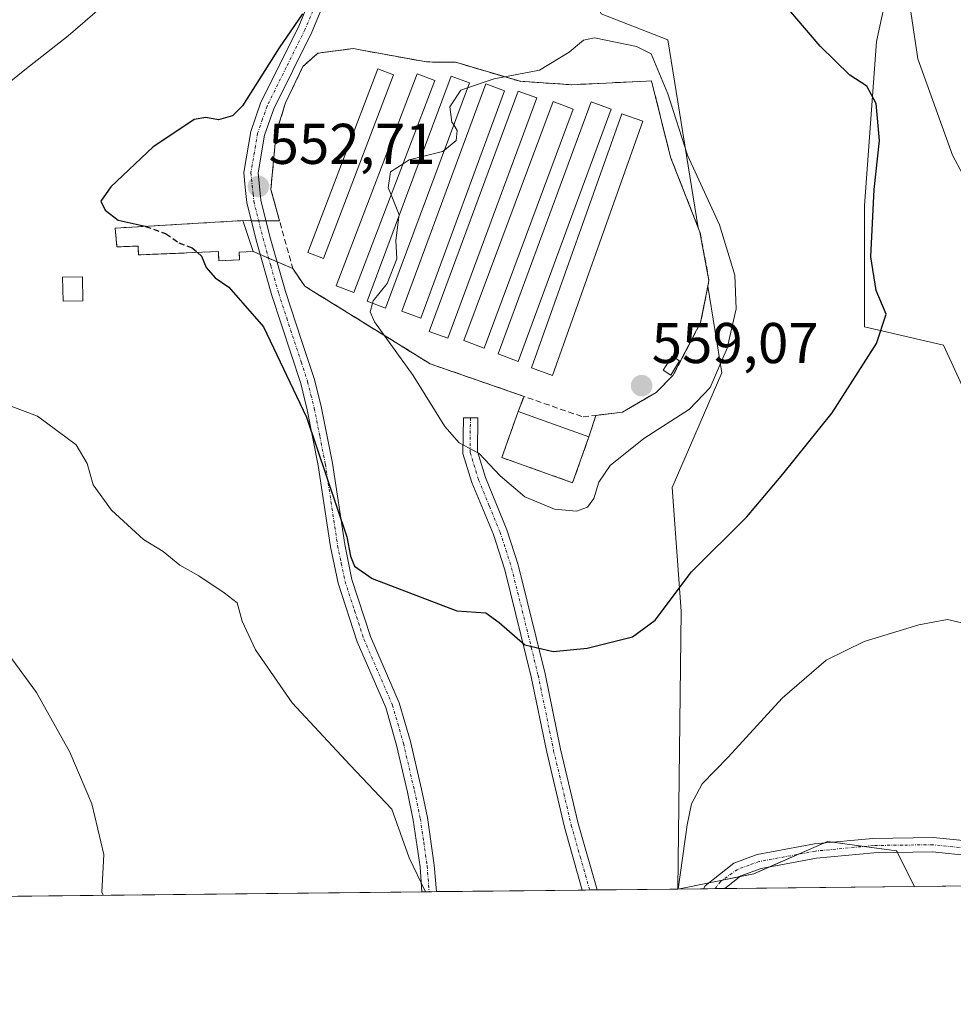
# Model space of a CAD drawing. Units: metres. Extents: x 573470 to 576928, y 4714941 to 4717291.
# Drawn here: x 575250 to 575413, y 4714941 to 4715113 of the extents above; entities that cross this region are included whole.
import ezdxf
from ezdxf.enums import TextEntityAlignment as Align

# ---------------------------------------------------------------- set-up
doc = ezdxf.new("R2010")
doc.units = ezdxf.units.M
doc.header["$MEASUREMENT"] = 0
doc.linetypes.add('TRAZO_Y_PUNTO', pattern=[1, 0.5, -0.25, 0, -0.25])
doc.linetypes.add('TRAZOSX2', pattern=[1.5, 1, -0.5])
for name, color, linetype, lineweight in [('Agrupación de edificios', 2, 'TRAZOSX2', 0), ('Agrupación de edificios CxS', 19, 'Continuous', 0), ('Camino', 19, 'Continuous', 0), ('Camino Cxs', 19, 'Continuous', 0), ('Camino eje', 39, 'TRAZO_Y_PUNTO', 13), ('Carátula', 7, 'Continuous', 5), ('Comarca CxS', 133, 'Continuous', 0), ('Comunidad Autónoma CxS', 142, 'Continuous', 0), ('Cultivos herbáceos CxS', 92, 'Continuous', 0), ('Cultivos leñosos', 92, 'Continuous', 0), ('Cultivos leñosos CxS', 92, 'Continuous', 0), ('Curva de nivel maestra', 36, 'Continuous', 30), ('Curva de nivel maestra oculto', 36, 'TRAZOSX2', 30), ('Curva de nivel normal', 36, 'Continuous', 0), ('Edificación industrial', 135, 'Continuous', 13), ('Edificación industrial Cxs', 135, 'Continuous', 13), ('Edificación ligera', 1, 'Continuous', 0), ('Edificación ligera Cxs', 1, 'Continuous', 0), ('Municipio CxS', 142, 'Continuous', 0), ('Muro lineal', 1, 'TRAZOSX2', 13), ('Núcleo urbano', 19, 'Continuous', 0), ('Núcleo urbano CxS', 19, 'Continuous', 0), ('Provincia CxS', 1, 'Continuous', 0), ('Punto de cota en terreno', 7, 'Continuous', 0), ('Rótulo de punto de cota en terreno', 19, 'Continuous', 0)]:
    doc.layers.add(name, color=color, linetype=linetype, lineweight=lineweight)
doc.styles.add('Arial', font='txt', dxfattribs={"height": 0.2})

# ---------------------------------------------------------------- blocks, each defined once
blk = doc.blocks.new('*U151')
at = {"layer": 'Cultivos leñosos CxS', "color": 92, "linetype": 'Continuous', "lineweight": 0}
blk.add_polyline3d([(575351.92, 4715113.94, 552.95), (575363.56, 4715109.35, 553.02), (575368.9, 4715076.55, 556.77), (575364.05, 4715088.89, 555.89), (575360.73, 4715102.23, 555.33), (575359.83, 4715102.17, 555.42), (575346.85, 4715101.54, 555.67), (575337.8, 4715102.13, 555.23), (575326.53, 4715105.47, 554.2), (575321.46, 4715105.51, 553.7), (575309.85, 4715107.63, 552.5), (575309.62, 4715107.68, 552.48), (575308.64, 4715107.85, 552.42), (575302.51, 4715107.05, 552.14), (575299.88, 4715104.72, 552.07), (575296.85, 4715098.39, 552.31), (575295.23, 4715093.18, 552.6), (575294.28, 4715083.27, 552.79), (575295.81, 4715077.75, 553.35), (575289.39, 4715077.81, 551.17), (575267.11, 4715076.5, 549.7), (575267.41, 4715073.23, 549.16), (575271.13, 4715073.38, 549.53), (575271.19, 4715071.83, 549.44), (575285.13, 4715072.41, 550.03), (575285.2, 4715070.81, 550), (575288.83, 4715070.96, 550.24), (575288.77, 4715072.3, 550.32), (575291.22, 4715072.4, 550.62), (575298.11, 4715069.46, 553.05), (575300.21, 4715066.36, 553.36), (575301.23, 4715065.73, 553.68), (575316.55, 4715056.25, 554.97), (575322.12, 4715052.81, 556.07), (575338.48, 4715047.12, 557.15), (575337.44, 4715044.47, 556.38), (575334.6, 4715036.46, 555.52), (575346.96, 4715032.06, 555.97), (575349.8, 4715040.06, 556.7), (575351.02, 4715043.81, 558), (575355.65, 4715044.36, 558.18), (575361.52, 4715047.83, 558.34), (575364.48, 4715050.76, 558.06), (575369.3, 4715060.01, 558.03), (575370.56, 4715066.37, 557.86), (575373.02, 4715051.27, 555), (575364.33, 4715031.2, 552.75), (575365.88, 4715009.65, 548.99), (575365.33, 4714961.13, 545.05), (575365.33, 4714961.13, 545.05), (575166.59, 4714958.98, 528.87)], dxfattribs=at)
blk.add_polyline3d([(575365.33, 4714961.13, 545.05), (575378.58, 4714963.8, 543.22), (575391.45, 4714969.43, 543.08), (575403.52, 4714967.82, 542.57), (575406.64, 4714961.58, 540.67), (575365.33, 4714961.13, 545.05)], close=True, dxfattribs=at)
blk = doc.blocks.new('*U189')
at = {"layer": 'Curva de nivel normal', "color": 36, "linetype": 'Continuous', "lineweight": 0}
for points in [[(575404.6, 4715123.68, 545), (575407.22, 4715106.04, 545), (575413.26, 4715089.23, 545), (575416.86, 4715082.5, 545)], [(575321.25, 4714960.66, 545), (575318.44, 4714966.57, 545), (575315.41, 4714975.05, 545), (575308.11, 4714982.74, 545), (575298, 4714993.62, 545), (575291.6, 4715002.89, 545), (575289.3, 4715007.92, 545), (575288.39, 4715011.12, 545), (575286.14, 4715012.85, 545), (575281.72, 4715015.78, 545), (575278.39, 4715017.68, 545), (575275.49, 4715020.03, 545), (575272.04, 4715022.15, 545), (575266.49, 4715027.28, 545), (575263.25, 4715031.69, 545), (575262.22, 4715035.43, 545), (575260.32, 4715038.68, 545), (575253.58, 4715043.68, 545), (575242.09, 4715047.98, 545)], [(575247.4, 4715100.96, 545), (575251.34, 4715104.15, 545), (575258.91, 4715110.05, 545), (575274.18, 4715123.35, 545)], [(575455.79, 4714962.11, 545), (575452.66, 4714967.81, 545), (575446.14, 4714975.78, 545), (575441.67, 4714979.93, 545), (575437.52, 4714981.62, 545), (575429.4, 4714982.57, 545), (575426.54, 4714983.57, 545), (575424.95, 4714986.77, 545), (575424, 4714993.2, 545), (575422.24, 4715000.17, 545), (575418.57, 4715005.04, 545), (575415.11, 4715007.53, 545), (575412.41, 4715008.16, 545), (575407.39, 4715007.27, 545), (575397.86, 4715004.36, 545), (575391.22, 4715001.1, 545), (575383.54, 4714994.48, 545), (575374.1, 4714984.18, 545), (575369.56, 4714979.48, 545), (575367.73, 4714976.03, 545), (575366.95, 4714972.36, 545), (575365.38, 4714961.13, 545)]]:
    blk.add_polyline3d(points, dxfattribs=at)
blk = doc.blocks.new('*U209')
at = {"layer": 'Curva de nivel normal', "color": 36, "linetype": 'Continuous', "lineweight": 0}
blk.add_polyline3d([(575247.13, 4715003.96, 540), (575253.36, 4714995.44, 540), (575259.22, 4714985.04, 540), (575263.06, 4714976.02, 540), (575265.14, 4714967.14, 540), (575264.77, 4714960.56, 540), (575264.99, 4714960.05, 540)], dxfattribs=at)
blk = doc.blocks.new('5PATER')
at = {"layer": 'Carátula', "linetype": 'Continuous', "lineweight": 5}
h = blk.add_hatch(color=250, dxfattribs=at)
edge = h.paths.add_edge_path()
edge.add_ellipse((0, 0.01), major_axis=(-1.33, -1.34), ratio=0.999422, start_angle=0, end_angle=360)

msp = doc.modelspace()

# ---------------------------------------------------------------- linework, layer by layer
at = {"layer": 'Agrupación de edificios', "color": 2, "linetype": 'TRAZOSX2', "lineweight": 0}
for points in [[(575295.81, 4715077.75, 553.35), (575294.28, 4715083.27, 552.79), (575295.23, 4715093.18, 552.6), (575296.85, 4715098.39, 552.31), (575299.88, 4715104.72, 552.07), (575302.51, 4715107.05, 552.14), (575308.64, 4715107.85, 552.42), (575309.62, 4715107.68, 552.49), (575309.85, 4715107.63, 552.5), (575321.46, 4715105.51, 553.7), (575326.53, 4715105.47, 554.2), (575337.8, 4715102.13, 555.23)], [(575337.8, 4715102.13, 555.23), (575346.85, 4715101.54, 555.67), (575359.83, 4715102.17, 555.42), (575360.73, 4715102.23, 555.33), (575364.05, 4715088.89, 555.89), (575368.9, 4715076.55, 556.77), (575369.19, 4715075.81, 556.81), (575370.76, 4715067.39, 557.75), (575370.56, 4715066.37, 557.86), (575369.3, 4715060.01, 558.03), (575364.48, 4715050.76, 558.06), (575361.52, 4715047.83, 558.34), (575355.65, 4715044.36, 558.18), (575351.02, 4715043.81, 558)], [(575291.22, 4715072.4, 550.62), (575288.77, 4715072.3, 550.32), (575288.83, 4715070.96, 550.24), (575285.2, 4715070.81, 550), (575285.13, 4715072.41, 550.03), (575271.19, 4715071.83, 549.44), (575271.13, 4715073.38, 549.53), (575267.41, 4715073.23, 549.16), (575267.11, 4715076.5, 549.7), (575289.39, 4715077.81, 551.17)], [(575289.39, 4715077.81, 551.17), (575290.86, 4715077.8, 551.3)], [(575290.86, 4715077.8, 551.3), (575292.15, 4715077.79, 551.66)], [(575292.15, 4715077.79, 551.66), (575293.44, 4715077.77, 552.26)], [(575293.44, 4715077.77, 552.26), (575295.81, 4715077.75, 553.35)], [(575292.42, 4715071.89, 551.05), (575291.22, 4715072.4, 550.62)], [(575293.89, 4715071.26, 551.69), (575292.42, 4715071.89, 551.05)], [(575295.37, 4715070.63, 552.28), (575293.89, 4715071.26, 551.69)], [(575298.11, 4715069.46, 553.05), (575295.37, 4715070.63, 552.28)], [(575338.48, 4715047.12, 557.15), (575322.12, 4715052.81, 556.07), (575316.55, 4715056.25, 554.97), (575301.23, 4715065.73, 553.68), (575300.21, 4715066.36, 553.36), (575298.11, 4715069.46, 553.05)], [(575337.44, 4715044.47, 556.38), (575338.48, 4715047.12, 557.15)], [(575349.8, 4715040.06, 556.7), (575346.96, 4715032.06, 555.97), (575334.6, 4715036.46, 555.52), (575337.44, 4715044.47, 556.38)], [(575351.02, 4715043.81, 558), (575349.8, 4715040.06, 556.7)]]:
    msp.add_polyline3d(points, dxfattribs=at)
at = {"layer": 'Agrupación de edificios CxS', "color": 19, "linetype": 'Continuous', "lineweight": 0}
msp.add_polyline3d([(575337.8, 4715102.13, 555.23), (575346.85, 4715101.54, 555.67), (575359.83, 4715102.17, 555.42), (575360.73, 4715102.23, 555.33), (575364.05, 4715088.89, 555.89), (575368.9, 4715076.55, 556.77), (575369.19, 4715075.81, 556.81), (575370.76, 4715067.39, 557.75), (575370.56, 4715066.37, 557.86), (575369.3, 4715060.01, 558.03), (575364.48, 4715050.76, 558.06), (575361.52, 4715047.83, 558.34), (575355.65, 4715044.36, 558.18), (575351.02, 4715043.81, 558), (575349.8, 4715040.06, 556.7), (575346.96, 4715032.06, 555.97), (575334.6, 4715036.46, 555.52), (575337.44, 4715044.47, 556.38), (575338.48, 4715047.12, 557.15), (575322.12, 4715052.81, 556.07), (575316.55, 4715056.25, 554.97), (575301.23, 4715065.73, 553.68), (575300.21, 4715066.36, 553.36), (575298.11, 4715069.46, 553.05), (575291.22, 4715072.4, 550.62), (575288.77, 4715072.3, 550.32), (575288.83, 4715070.96, 550.24), (575285.2, 4715070.81, 550), (575285.13, 4715072.41, 550.03), (575271.19, 4715071.83, 549.44), (575271.13, 4715073.38, 549.53), (575267.41, 4715073.23, 549.16), (575267.11, 4715076.5, 549.7), (575289.39, 4715077.81, 551.17), (575295.81, 4715077.75, 553.35), (575294.28, 4715083.27, 552.79), (575295.23, 4715093.18, 552.6), (575296.85, 4715098.39, 552.31), (575299.88, 4715104.72, 552.07), (575302.51, 4715107.05, 552.14), (575308.64, 4715107.85, 552.42), (575309.62, 4715107.68, 552.49), (575309.85, 4715107.63, 552.5), (575321.46, 4715105.51, 553.7), (575326.53, 4715105.47, 554.2), (575337.8, 4715102.13, 555.23)], close=True, dxfattribs=at)
at = {"layer": 'Camino', "color": 19, "linetype": 'Continuous', "lineweight": 0}
for points in [[(575320.66, 4714960.65, 544.83), (575320.32, 4714965.01, 545.12), (575319.15, 4714973.17, 545.47), (575318.13, 4714978.02, 545.64), (575316.22, 4714986.25, 545.89), (575314.33, 4714992.81, 546.36), (575309.35, 4715004.3, 546.93), (575306.03, 4715014.51, 548.62), (575304.71, 4715020.86, 549.25), (575302.57, 4715035.07, 549.51), (575300.65, 4715044.79, 550.23), (575299.49, 4715049.37, 550.47), (575294.45, 4715064.72, 550.93), (575291.71, 4715074.38, 551.03), (575290.07, 4715080.97, 551.45), (575289.81, 4715083.57, 551.52), (575289.54, 4715086.23, 551.39), (575290.77, 4715093.38, 551.27), (575292.47, 4715098.3, 550.73), (575299.14, 4715111.76, 550.06), (575302.1, 4715118.88, 549.66)], [(575304.51, 4715118.15, 550.9), (575301.42, 4715110.72, 551.05), (575294.78, 4715097.33, 551.78), (575293.19, 4715092.75, 552.01), (575292.06, 4715086.14, 552.01), (575292.54, 4715081.4, 552.07), (575294.13, 4715075.02, 552.36), (575296.84, 4715065.45, 551.84), (575299.64, 4715056.91, 551.8), (575301.9, 4715050.07, 551.41), (575303.08, 4715045.34, 551.2), (575305.03, 4715035.5, 550.47), (575307.17, 4715021.3, 549.72), (575308.44, 4715015.15, 549.2), (575311.69, 4715005.19, 547.58), (575316.69, 4714993.66, 546.88), (575318.64, 4714986.88, 546.56), (575320.57, 4714978.56, 546.21), (575321.61, 4714973.6, 546.1), (575322.81, 4714965.28, 545.54), (575323.17, 4714960.68, 545.19), (575323.17, 4714960.68, 545.19)], [(575348.64, 4714960.95, 545.62), (575345.52, 4714971.93, 546.46), (575342.43, 4714985.01, 547.69), (575339.72, 4714998.16, 549.17), (575335.23, 4715016.38, 551.55), (575335.07, 4715017.02, 551.58), (575333.13, 4715023, 552.37), (575329.37, 4715032.12, 553.62), (575327.82, 4715037.14, 554.56), (575327.93, 4715043.4, 555.55), (575330.43, 4715043.36, 555.72), (575330.33, 4715037.5, 555.05), (575331.73, 4715032.97, 554.31), (575335.47, 4715023.86, 552.75), (575337.47, 4715017.71, 551.97), (575342.16, 4714998.71, 549.4), (575344.87, 4714985.55, 547.83), (575347.94, 4714972.56, 546.54), (575351.24, 4714960.98, 545.58)], [(575369.82, 4714961.18, 544.3), (575370.12, 4714961.69, 544.24), (575375.1, 4714965.65, 543.67), (575379.2, 4714967.15, 543.41), (575389.17, 4714969, 543.14), (575399.38, 4714969.98, 542.96), (575409.87, 4714970.12, 542.86), (575416.85, 4714969.41, 542.96), (575422.22, 4714968.3, 543.1)], [(575435.7, 4714961.9, 542.87), (575435.69, 4714961.9, 542.87), (575426.12, 4714964.94, 542.28), (575416.47, 4714966.94, 542.52), (575409.76, 4714967.61, 542.56), (575399.52, 4714967.48, 542.44), (575389.52, 4714966.52, 542.35), (575379.87, 4714964.73, 543.16), (575376.33, 4714963.44, 543.43), (575373.55, 4714961.22, 543.4)], [(575351.24, 4714960.98, 545.58), (575348.64, 4714960.95, 545.62)], [(575373.55, 4714961.22, 543.4), (575369.82, 4714961.18, 544.3)], [(575323.17, 4714960.68, 545.19), (575320.66, 4714960.65, 544.83)]]:
    msp.add_polyline3d(points, dxfattribs=at)
at = {"layer": 'Camino Cxs', "color": 19, "linetype": 'Continuous', "lineweight": 0}
msp.add_polyline3d([(575304.51, 4715118.15, 550.9), (575301.42, 4715110.72, 551.05), (575294.78, 4715097.33, 551.78), (575293.19, 4715092.75, 552.01), (575292.06, 4715086.14, 552.01), (575292.54, 4715081.4, 552.07), (575294.13, 4715075.02, 552.36), (575296.84, 4715065.45, 551.84), (575299.64, 4715056.91, 551.8), (575301.9, 4715050.07, 551.41), (575303.08, 4715045.34, 551.2), (575305.03, 4715035.5, 550.47), (575307.17, 4715021.3, 549.72), (575308.44, 4715015.15, 549.2), (575311.69, 4715005.19, 547.58), (575316.69, 4714993.66, 546.88), (575318.64, 4714986.88, 546.56), (575320.57, 4714978.56, 546.21), (575321.61, 4714973.6, 546.1), (575322.81, 4714965.28, 545.54), (575323.17, 4714960.68, 545.19), (575323.17, 4714960.68, 545.19), (575320.66, 4714960.65, 544.83), (575320.32, 4714965.01, 545.12), (575319.15, 4714973.17, 545.47), (575318.13, 4714978.02, 545.64), (575316.22, 4714986.25, 545.89), (575314.33, 4714992.81, 546.36), (575309.35, 4715004.3, 546.93), (575306.03, 4715014.51, 548.62), (575304.71, 4715020.86, 549.25), (575302.57, 4715035.07, 549.51), (575300.65, 4715044.79, 550.23), (575299.49, 4715049.37, 550.47), (575294.45, 4715064.72, 550.93), (575291.71, 4715074.38, 551.03), (575290.07, 4715080.97, 551.45), (575289.81, 4715083.57, 551.52), (575289.54, 4715086.23, 551.39), (575290.77, 4715093.38, 551.27), (575292.47, 4715098.3, 550.73), (575299.14, 4715111.76, 550.06), (575302.1, 4715118.88, 549.66)], dxfattribs=at)
for points in [[(575351.24, 4714960.98, 545.58), (575348.64, 4714960.95, 545.62), (575345.52, 4714971.93, 546.46), (575342.43, 4714985.01, 547.69), (575339.72, 4714998.16, 549.17), (575335.23, 4715016.38, 551.55), (575335.07, 4715017.02, 551.58), (575333.13, 4715023, 552.37), (575329.37, 4715032.12, 553.62), (575327.82, 4715037.14, 554.56), (575327.93, 4715043.4, 555.55), (575330.43, 4715043.36, 555.72), (575330.33, 4715037.5, 555.05), (575331.73, 4715032.97, 554.31), (575335.47, 4715023.86, 552.75), (575337.47, 4715017.71, 551.97), (575342.16, 4714998.71, 549.4), (575344.87, 4714985.55, 547.83), (575347.94, 4714972.56, 546.54), (575351.24, 4714960.98, 545.58)], [(575422.22, 4714968.3, 543.1), (575426.75, 4714967.37, 543.16), (575428.41, 4714966.84, 543.22), (575439.65, 4714963.26, 544.06), (575442.57, 4714961.97, 543.95), (575435.7, 4714961.9, 542.87), (575435.69, 4714961.9, 542.87), (575426.12, 4714964.94, 542.28), (575416.47, 4714966.94, 542.52), (575409.76, 4714967.61, 542.56), (575399.52, 4714967.48, 542.44), (575389.52, 4714966.52, 542.35), (575379.87, 4714964.73, 543.16), (575376.33, 4714963.44, 543.43), (575373.55, 4714961.22, 543.4), (575369.82, 4714961.18, 544.3), (575370.12, 4714961.69, 544.24), (575375.1, 4714965.65, 543.67), (575379.2, 4714967.15, 543.41), (575389.17, 4714969, 543.14), (575399.38, 4714969.98, 542.96), (575409.87, 4714970.12, 542.86), (575416.85, 4714969.41, 542.96), (575422.22, 4714968.3, 543.1)]]:
    msp.add_polyline3d(points, close=True, dxfattribs=at)
at = {"layer": 'Camino eje', "color": 39, "linetype": 'TRAZO_Y_PUNTO', "lineweight": 13}
for points in [[(575303.31, 4715118.52, 550.29), (575300.28, 4715111.24, 550.55), (575296.96, 4715104.55, 551.19), (575293.63, 4715097.82, 551.27), (575292.83, 4715095.53, 551.44), (575291.98, 4715093.07, 551.63), (575291.42, 4715089.76, 551.72), (575290.8, 4715086.19, 551.67), (575291.18, 4715082.49, 551.7), (575291.31, 4715081.19, 551.63), (575292.92, 4715074.7, 551.7), (575294.28, 4715069.92, 551.61), (575295.65, 4715065.09, 551.36), (575297.05, 4715060.82, 551.21), (575299.57, 4715053.14, 550.97), (575300.7, 4715049.72, 550.93), (575301.29, 4715047.36, 550.76), (575301.87, 4715045.07, 550.63), (575302.84, 4715040.15, 550.27), (575303.8, 4715035.29, 549.98), (575305.94, 4715021.08, 549.47), (575306.58, 4715018.01, 549.26), (575307.24, 4715014.83, 548.87), (575308.9, 4715009.73, 547.85), (575310.52, 4715004.75, 547.22), (575315.51, 4714993.24, 546.6), (575317.43, 4714986.57, 546.2), (575319.35, 4714978.29, 545.93), (575320.38, 4714973.39, 545.8), (575320.97, 4714969.31, 545.63), (575321.57, 4714965.15, 545.39), (575321.91, 4714960.67, 545.02), (575321.92, 4714960.66, 545.02)], [(575329.11, 4715043.38, 555.63), (575329.08, 4715037.32, 554.8), (575330.55, 4715032.55, 553.97), (575332.43, 4715027.99, 553.48), (575334.3, 4715023.43, 552.56), (575335.3, 4715020.36, 552.11), (575336.31, 4715017.21, 551.85), (575340.94, 4714998.44, 549.31), (575343.65, 4714985.28, 547.76), (575346.73, 4714972.25, 546.53), (575348.29, 4714966.76, 546.02), (575349.94, 4714960.97, 545.6)], [(575439.13, 4714961.93, 543.44), (575439.13, 4714961.94, 543.44), (575432.05, 4714964.37, 543.29), (575427.27, 4714965.89, 542.75), (575426.44, 4714966.16, 542.71), (575424.17, 4714966.62, 542.73), (575416.66, 4714968.18, 542.85), (575413.31, 4714968.51, 542.88), (575409.82, 4714968.87, 542.83), (575404.57, 4714968.8, 542.83), (575399.45, 4714968.73, 542.94), (575389.35, 4714967.76, 542.84), (575379.54, 4714965.94, 543.29), (575377.77, 4714965.3, 543.41), (575375.72, 4714964.55, 543.56), (575372.78, 4714962.46, 543.72), (575371.85, 4714961.2, 543.87)]]:
    msp.add_polyline3d(points, dxfattribs=at)
at = {"layer": 'Comarca CxS', "color": 133, "linetype": 'Continuous', "lineweight": 0}
msp.add_polyline3d([(576927.87, 4714978.07, 502.09), (573508.8, 4714941.01, 487.84), (573484.35, 4717254.3, 564), (576902.28, 4717291.33, 601.93), (576927.87, 4714978.07, 502.09)], close=True, dxfattribs=at)
msp.add_polyline3d([(576927.87, 4714978.07, 502.09), (573508.8, 4714941.01, 487.84), (573484.35, 4717254.3, 564), (576902.28, 4717291.33, 601.93), (576927.87, 4714978.07, 502.09)], close=True, dxfattribs=at)
at = {"layer": 'Comunidad Autónoma CxS', "color": 142, "linetype": 'Continuous', "lineweight": 0}
msp.add_polyline3d([(576927.87, 4714978.07, 502.09), (573508.8, 4714941.01, 487.84), (573495.24, 4716223.68, 562.27), (573484.35, 4717254.3, 564), (574219.16, 4717262.26, 677.36), (576084.33, 4717282.47, 678.75), (576902.28, 4717291.33, 601.93), (576918.47, 4715827.52, 518.75), (576927.87, 4714978.07, 502.09)], close=True, dxfattribs=at)
msp.add_polyline3d([(576927.87, 4714978.07, 502.09), (573508.8, 4714941.01, 487.84), (573495.24, 4716223.68, 562.27), (573484.35, 4717254.3, 564), (574219.16, 4717262.26, 677.36), (576084.33, 4717282.47, 678.75), (576902.28, 4717291.33, 601.93), (576918.47, 4715827.52, 518.75), (576927.87, 4714978.07, 502.09)], close=True, dxfattribs=at)
at = {"layer": 'Cultivos herbáceos CxS', "color": 92, "linetype": 'Continuous', "lineweight": 0}
for points in [[(575320.95, 4715258.26, 548.35), (575326, 4715240.23, 547.07), (575329.45, 4715228.49, 547.34), (575329.6, 4715227.97, 547.39), (575326.56, 4715215.97, 548.29), (575323.85, 4715205.26, 548.62), (575320.89, 4715193.56, 549.21), (575312.62, 4715170.46, 549.91), (575312.29, 4715169.56, 549.77), (575312.29, 4715168.13, 549.76), (575312.29, 4715138.55, 551.18), (575333.93, 4715142.88, 552.01), (575341.41, 4715137.01, 551.95), (575351.92, 4715113.94, 552.95), (575363.56, 4715109.35, 553.02), (575368.9, 4715076.55, 556.77)], [(575483.35, 4714962.41, 548.59), (575406.64, 4714961.58, 540.67), (575403.52, 4714967.82, 542.57), (575391.45, 4714969.43, 543.08), (575378.58, 4714963.8, 543.22), (575365.33, 4714961.13, 545.05), (575365.88, 4715009.65, 548.99), (575364.33, 4715031.2, 552.75), (575373.02, 4715051.27, 555), (575370.56, 4715066.37, 557.86), (575370.76, 4715067.39, 557.75), (575369.19, 4715075.81, 556.81), (575368.9, 4715076.55, 556.77), (575363.56, 4715109.35, 553.02), (575351.92, 4715113.94, 552.95), (575341.41, 4715137.01, 551.95), (575333.93, 4715142.88, 552.01), (575312.29, 4715138.55, 551.18), (575312.29, 4715169.56, 549.77), (575320.89, 4715193.56, 549.21), (575329.6, 4715227.97, 547.39), (575326, 4715240.23, 547.07), (575320.95, 4715258.25, 548.35)], [(575413.8, 4715243.66, 536.85), (575396.85, 4715237.3, 538.83), (575391.55, 4715225.64, 540.63), (575387.31, 4715216.1, 542.51), (575378.83, 4715204.45, 543.92), (575378.83, 4715187.49, 544.62), (575380.95, 4715176.89, 545.55), (575396.85, 4715175.83, 542.27), (575407.44, 4715167.36, 540.23), (575411.68, 4715155.7, 541.67), (575405.32, 4715133.45, 544.15), (575400.03, 4715109.07, 548.56), (575397.91, 4715080.46, 550.67), (575397.9, 4715059.27, 551.44), (575411.68, 4715056.09, 548.04), (575418.04, 4715042.31, 547.04)], [(575418.04, 4715042.31, 547.04), (575411.68, 4715056.09, 548.04), (575397.9, 4715059.27, 551.44), (575397.9, 4715080.46, 550.67), (575400.02, 4715109.07, 548.56), (575405.32, 4715133.45, 544.15), (575411.68, 4715155.7, 541.67), (575407.44, 4715167.36, 540.23), (575396.85, 4715175.84, 542.27), (575380.95, 4715176.9, 545.55), (575378.83, 4715187.49, 544.63), (575378.83, 4715204.45, 543.92), (575387.31, 4715216.1, 542.51), (575391.55, 4715225.64, 540.63), (575396.85, 4715237.3, 538.83), (575413.8, 4715243.66, 536.85)], [(575368.9, 4715076.55, 556.77), (575369.19, 4715075.81, 556.81), (575370.76, 4715067.39, 557.75), (575370.56, 4715066.37, 557.86)], [(575370.56, 4715066.37, 557.86), (575373.01, 4715051.27, 555), (575364.33, 4715031.2, 552.75), (575365.88, 4715009.65, 548.99), (575365.33, 4714961.13, 545.05)], [(575365.33, 4714961.13, 545.05), (575370.81, 4714962.24, 544.1), (575373.12, 4714962.7, 543.69), (575376.17, 4714963.32, 543.4), (575378.58, 4714963.8, 543.22), (575381.32, 4714965, 543.05), (575386.37, 4714967.21, 542.78), (575390.83, 4714969.16, 543.09), (575391.45, 4714969.43, 543.08), (575392.38, 4714969.31, 543.06), (575397.86, 4714968.58, 542.96), (575403.52, 4714967.82, 542.57), (575403.66, 4714967.53, 542.45), (575406.64, 4714961.58, 540.67)], [(575483.35, 4714962.41, 548.59), (575442.57, 4714961.97, 543.95), (575439.13, 4714961.93, 543.44), (575435.7, 4714961.9, 542.87), (575406.64, 4714961.58, 540.67)]]:
    msp.add_polyline3d(points, dxfattribs=at)
at = {"layer": 'Cultivos leñosos', "color": 92, "linetype": 'Continuous', "lineweight": 0}
for points in [[(575320.95, 4715258.26, 548.35), (575326, 4715240.23, 547.07), (575329.45, 4715228.49, 547.34), (575329.6, 4715227.97, 547.39), (575326.56, 4715215.97, 548.29), (575323.85, 4715205.26, 548.62), (575320.89, 4715193.56, 549.21), (575312.62, 4715170.46, 549.91), (575312.29, 4715169.56, 549.77), (575312.29, 4715168.13, 549.76), (575312.29, 4715138.55, 551.18), (575333.93, 4715142.88, 552.01), (575341.41, 4715137.01, 551.95), (575351.92, 4715113.94, 552.95), (575363.56, 4715109.35, 553.02), (575368.9, 4715076.55, 556.77)], [(575418.04, 4715042.31, 547.04), (575411.68, 4715056.09, 548.04), (575397.9, 4715059.27, 551.44), (575397.9, 4715080.46, 550.67), (575400.02, 4715109.07, 548.56), (575405.32, 4715133.45, 544.15), (575411.68, 4715155.7, 541.67), (575407.44, 4715167.36, 540.23), (575396.85, 4715175.84, 542.27), (575380.95, 4715176.9, 545.55), (575378.83, 4715187.49, 544.63), (575378.83, 4715204.45, 543.92), (575387.31, 4715216.1, 542.51), (575391.55, 4715225.64, 540.63), (575396.85, 4715237.3, 538.83), (575413.8, 4715243.66, 536.85)], [(575349.8, 4715040.06, 556.7), (575346.96, 4715032.06, 555.97), (575334.6, 4715036.46, 555.52), (575337.44, 4715044.47, 556.38), (575338.48, 4715047.13, 557.15), (575322.12, 4715052.81, 556.07), (575316.55, 4715056.25, 554.97), (575301.23, 4715065.73, 553.68), (575300.21, 4715066.36, 553.36), (575298.11, 4715069.46, 553.05), (575295.37, 4715070.63, 552.28), (575293.89, 4715071.26, 551.69), (575292.42, 4715071.89, 551.06), (575291.22, 4715072.4, 550.62), (575288.77, 4715072.3, 550.32), (575288.83, 4715070.96, 550.24), (575285.2, 4715070.81, 550), (575285.13, 4715072.41, 550.03), (575271.19, 4715071.83, 549.44), (575271.13, 4715073.38, 549.53), (575267.41, 4715073.23, 549.16), (575267.11, 4715076.5, 549.7), (575289.39, 4715077.81, 551.17), (575290.86, 4715077.8, 551.3), (575292.15, 4715077.79, 551.66), (575293.44, 4715077.77, 552.26), (575295.81, 4715077.75, 553.35), (575294.28, 4715083.27, 552.79), (575295.23, 4715093.18, 552.6), (575296.85, 4715098.39, 552.31), (575299.88, 4715104.72, 552.07), (575302.51, 4715107.05, 552.14), (575308.64, 4715107.85, 552.42), (575309.62, 4715107.68, 552.49), (575309.85, 4715107.63, 552.5), (575321.46, 4715105.51, 553.7), (575326.53, 4715105.47, 554.2), (575337.8, 4715102.13, 555.23), (575346.85, 4715101.54, 555.67), (575359.83, 4715102.17, 555.42), (575360.73, 4715102.23, 555.33), (575364.05, 4715088.89, 555.89), (575368.9, 4715076.55, 556.77)], [(575370.56, 4715066.37, 557.86), (575369.3, 4715060.01, 558.03), (575364.48, 4715050.76, 558.06), (575361.52, 4715047.83, 558.34), (575355.65, 4715044.36, 558.18), (575351.02, 4715043.81, 558), (575349.8, 4715040.06, 556.7)], [(575370.56, 4715066.37, 557.86), (575373.01, 4715051.27, 555), (575364.33, 4715031.2, 552.75), (575365.88, 4715009.65, 548.99), (575365.33, 4714961.13, 545.05)], [(575365.33, 4714961.13, 545.05), (575370.81, 4714962.24, 544.1), (575373.12, 4714962.7, 543.69), (575376.17, 4714963.32, 543.4), (575378.58, 4714963.8, 543.22), (575381.32, 4714965, 543.05), (575386.37, 4714967.21, 542.78), (575390.83, 4714969.16, 543.09), (575391.45, 4714969.43, 543.08), (575392.38, 4714969.31, 543.06), (575397.86, 4714968.58, 542.96), (575403.52, 4714967.82, 542.57), (575403.66, 4714967.53, 542.45), (575406.64, 4714961.58, 540.67)], [(575365.33, 4714961.13, 545.05), (575351.24, 4714960.98, 545.58), (575349.94, 4714960.97, 545.6), (575348.64, 4714960.95, 545.62), (575323.17, 4714960.68, 545.19), (575321.91, 4714960.66, 545.02), (575320.66, 4714960.65, 544.83), (575244.67, 4714959.83, 537.36), (575239.79, 4714959.77, 536.86), (575234.92, 4714959.72, 536.26), (575166.59, 4714958.98, 528.87)], [(575406.64, 4714961.58, 540.67), (575373.55, 4714961.22, 543.4), (575371.85, 4714961.2, 543.87), (575369.82, 4714961.18, 544.3), (575365.33, 4714961.13, 545.05)]]:
    msp.add_polyline3d(points, dxfattribs=at)
at = {"layer": 'Cultivos leñosos CxS', "color": 92, "linetype": 'Continuous', "lineweight": 0}
msp.add_polyline3d([(575418.04, 4715042.31, 547.04), (575411.68, 4715056.09, 548.04), (575397.9, 4715059.27, 551.44), (575397.91, 4715080.46, 550.67), (575400.03, 4715109.07, 548.56), (575405.32, 4715133.45, 544.15), (575411.68, 4715155.7, 541.67), (575407.44, 4715167.36, 540.23), (575396.85, 4715175.83, 542.27), (575380.95, 4715176.89, 545.55), (575378.83, 4715187.49, 544.62), (575378.83, 4715204.45, 543.92), (575387.31, 4715216.1, 542.51), (575391.55, 4715225.64, 540.63), (575396.85, 4715237.3, 538.83), (575413.8, 4715243.66, 536.85)], dxfattribs=at)
at = {"layer": 'Curva de nivel maestra', "color": 36, "linetype": 'Continuous', "lineweight": 30}
for points in [[(575281.47, 4715072.26, 550), (575282.16, 4715071.62, 550), (575282.98, 4715069.66, 550), (575284.54, 4715067.82, 550), (575286.93, 4715066.21, 550), (575292.99, 4715059.27, 550), (575300.53, 4715043.49, 550), (575307.52, 4715022.6, 550), (575308.17, 4715019.25, 550), (575308.86, 4715017.49, 550), (575311.94, 4715015.33, 550), (575326.72, 4715009.72, 550), (575331.82, 4715009.36, 550), (575334.13, 4715007.65, 550), (575338.62, 4715003.79, 550), (575343.56, 4715002.6, 550), (575349.51, 4715003.16, 550), (575357.39, 4715005.18, 550), (575361.39, 4715008.05, 550), (575367.72, 4715016.48, 550), (575377.39, 4715026.09, 550), (575383.66, 4715033.54, 550), (575392.27, 4715044.29, 550), (575400.02, 4715056.37, 550), (575401.7, 4715061.5, 550), (575399.97, 4715065.61, 550), (575399.01, 4715071.48, 550), (575399.61, 4715083.24, 550), (575400.53, 4715091.82, 550), (575399.95, 4715098.25, 550), (575398.34, 4715101.3, 550), (575395.32, 4715103.23, 550), (575390.18, 4715108.28, 550), (575381.34, 4715118.68, 550)], [(575299.83, 4715113.89, 550), (575295.72, 4715107.99, 550), (575289.34, 4715097.83, 550), (575287.59, 4715096.11, 550), (575285.12, 4715095.39, 550), (575282.96, 4715095.83, 550), (575280.88, 4715095.49, 550), (575278.42, 4715093.77, 550), (575273.73, 4715090.69, 550), (575266.34, 4715083.71, 550), (575264.61, 4715081.23, 550), (575265.39, 4715079.63, 550), (575267.62, 4715077.88, 550), (575272.34, 4715076.83, 550), (575272.39, 4715076.81, 550)]]:
    msp.add_polyline3d(points, dxfattribs=at)
at = {"layer": 'Curva de nivel maestra oculto', "color": 36, "linetype": 'TRAZOSX2', "lineweight": 30}
msp.add_polyline3d([(575272.39, 4715076.81, 550), (575275.92, 4715075.55, 550), (575278.24, 4715073.95, 550), (575280.57, 4715073.09, 550), (575281.47, 4715072.26, 550)], dxfattribs=at)
at = {"layer": 'Curva de nivel normal', "color": 36, "linetype": 'Continuous', "lineweight": 0}
for points in [[(575312.03, 4715063.4, 555), (575311.61, 4715061.9, 555), (575312.4, 4715060.17, 555), (575319.13, 4715050.76, 555), (575324.65, 4715041.85, 555), (575327.16, 4715039.05, 555), (575330.63, 4715037.18, 555), (575334.29, 4715033.27, 555), (575338.64, 4715029.61, 555), (575343.81, 4715027.44, 555), (575347.64, 4715027.12, 555), (575349.57, 4715027.78, 555), (575350.66, 4715029.32, 555), (575351.51, 4715032.17, 555), (575353.5, 4715035.04, 555), (575359.37, 4715039.8, 555), (575367.38, 4715044.92, 555), (575370.98, 4715048.66, 555), (575373.94, 4715055.54, 555), (575375.52, 4715062.42, 555), (575375.25, 4715068.32, 555), (575372.6, 4715077.09, 555), (575367.02, 4715089.22, 555), (575363.58, 4715099.95, 555), (575360.69, 4715106.92, 555), (575358.11, 4715108.19, 555), (575350.76, 4715109.72, 555), (575348.86, 4715109.33, 555), (575346.35, 4715107.24, 555), (575341.19, 4715104.1, 555), (575333.26, 4715102.54, 555), (575328.61, 4715100.97, 555)], [(575328.61, 4715100.97, 555), (575327.47, 4715100.58, 555), (575325.54, 4715097.7, 555), (575325.87, 4715095.03, 555), (575326.21, 4715094.51, 555)], [(575326.21, 4715094.51, 555), (575326.82, 4715093.55, 555), (575326.66, 4715091.81, 555), (575324.57, 4715090.1, 555)], [(575324.57, 4715090.1, 555), (575324.27, 4715089.86, 555), (575320.5, 4715088.93, 555)], [(575320.5, 4715088.93, 555), (575318.42, 4715088.42, 555), (575317.36, 4715087.75, 555)], [(575317.36, 4715087.75, 555), (575315.18, 4715086.36, 555), (575314.77, 4715083.54, 555), (575315.27, 4715082.29, 555)], [(575315.27, 4715082.29, 555), (575316.66, 4715078.85, 555), (575316.62, 4715078.5, 555)], [(575316.62, 4715078.5, 555), (575316.09, 4715074.35, 555), (575316.28, 4715071.14, 555), (575314.6, 4715066.86, 555), (575312.15, 4715063.81, 555), (575312.03, 4715063.4, 555)]]:
    msp.add_polyline3d(points, dxfattribs=at)
at = {"layer": 'Edificación industrial', "color": 135, "linetype": 'Continuous', "lineweight": 13}
for points in [[(575315.69, 4715103.25, 556.33), (575303.48, 4715071.23, 554.31), (575300.75, 4715072.27, 554.14), (575312.94, 4715104.3, 553.88), (575315.69, 4715103.25, 556.33)], [(575322.92, 4715102.25, 555.81), (575308.74, 4715065.24, 554.74), (575305.66, 4715066.43, 559.42), (575319.84, 4715103.43, 557.94), (575322.92, 4715102.25, 555.81)], [(575328.94, 4715101.85, 557.55), (575314.31, 4715062.55, 555.44), (575311.12, 4715063.74, 555.03), (575325.75, 4715103.04, 555.86), (575328.94, 4715101.85, 557.55)], [(575335.07, 4715100.48, 556.87), (575320.44, 4715060.81, 556.08), (575317.17, 4715062.01, 555.76), (575331.8, 4715101.68, 559.17), (575335.07, 4715100.48, 556.87)], [(575340.71, 4715099.25, 557.09), (575325.16, 4715057.27, 556.49), (575321.94, 4715058.47, 556.26), (575337.48, 4715100.44, 557.28), (575340.71, 4715099.25, 557.09)], [(575347.05, 4715097.29, 557.65), (575331.51, 4715055.55, 557.1), (575327.99, 4715056.87, 556.9), (575343.55, 4715098.6, 557.15), (575347.05, 4715097.29, 557.65)], [(575353.69, 4715097.27, 557.36), (575337.46, 4715053.25, 557.61), (575333.94, 4715054.55, 557.23), (575350.19, 4715098.56, 558.22), (575353.69, 4715097.27, 557.36)], [(575359.21, 4715095.17, 557.85), (575343.46, 4715050.79, 558.19), (575339.76, 4715052.09, 557.93), (575355.53, 4715096.47, 558.51), (575359.21, 4715095.17, 557.85)], [(575289.39, 4715077.81, 551.71), (575291.22, 4715072.4, 550.93), (575288.77, 4715072.3, 550.65), (575288.83, 4715070.96, 550.57), (575285.2, 4715070.81, 550.33), (575285.13, 4715072.41, 550.29), (575271.19, 4715071.83, 549.58), (575271.13, 4715073.38, 549.63), (575267.41, 4715073.23, 549.46), (575267.11, 4715076.5, 549.73), (575289.39, 4715077.81, 551.71)], [(575349.8, 4715040.06, 561.17), (575346.96, 4715032.06, 560.94), (575334.6, 4715036.46, 557.69), (575337.44, 4715044.47, 559.26), (575349.8, 4715040.06, 561.17)]]:
    msp.add_polyline3d(points, dxfattribs=at)
at = {"layer": 'Edificación industrial Cxs', "color": 135, "linetype": 'Continuous', "lineweight": 13}
for points in [[(575315.69, 4715103.25, 556.33), (575303.48, 4715071.23, 554.31), (575300.75, 4715072.27, 554.14), (575312.94, 4715104.3, 553.88), (575315.69, 4715103.25, 556.33)], [(575322.92, 4715102.25, 555.81), (575308.74, 4715065.24, 554.74), (575305.66, 4715066.43, 559.42), (575319.84, 4715103.43, 557.94), (575322.92, 4715102.25, 555.81)], [(575328.94, 4715101.85, 557.55), (575314.31, 4715062.55, 555.44), (575311.12, 4715063.74, 555.03), (575325.75, 4715103.04, 555.86), (575328.94, 4715101.85, 557.55)], [(575335.07, 4715100.48, 556.87), (575320.44, 4715060.81, 556.08), (575317.17, 4715062.01, 555.76), (575331.8, 4715101.68, 559.17), (575335.07, 4715100.48, 556.87)], [(575340.71, 4715099.25, 557.09), (575325.16, 4715057.27, 556.49), (575321.94, 4715058.47, 556.26), (575337.48, 4715100.44, 557.28), (575340.71, 4715099.25, 557.09)], [(575347.05, 4715097.29, 557.65), (575331.51, 4715055.55, 557.1), (575327.99, 4715056.87, 556.9), (575343.55, 4715098.6, 557.15), (575347.05, 4715097.29, 557.65)], [(575353.69, 4715097.27, 557.36), (575337.46, 4715053.25, 557.61), (575333.94, 4715054.55, 557.23), (575350.19, 4715098.56, 558.22), (575353.69, 4715097.27, 557.36)], [(575359.21, 4715095.17, 557.85), (575343.46, 4715050.79, 558.19), (575339.76, 4715052.09, 557.93), (575355.53, 4715096.47, 558.51), (575359.21, 4715095.17, 557.85)], [(575289.39, 4715077.81, 551.71), (575291.22, 4715072.4, 550.93), (575288.77, 4715072.3, 550.65), (575288.83, 4715070.96, 550.57), (575285.2, 4715070.81, 550.33), (575285.13, 4715072.41, 550.29), (575271.19, 4715071.83, 549.58), (575271.13, 4715073.38, 549.63), (575267.41, 4715073.23, 549.46), (575267.11, 4715076.5, 549.73), (575289.39, 4715077.81, 551.71)], [(575349.8, 4715040.06, 561.17), (575346.96, 4715032.06, 560.94), (575334.6, 4715036.46, 557.69), (575337.44, 4715044.47, 559.26), (575349.8, 4715040.06, 561.17)]]:
    msp.add_polyline3d(points, close=True, dxfattribs=at)
at = {"layer": 'Edificación ligera', "color": 1, "linetype": 'Continuous', "lineweight": 0}
for points in [[(575261.48, 4715063.83, 549.78), (575258.02, 4715063.75, 549.5), (575257.91, 4715067.93, 548), (575261.38, 4715068.02, 549.23), (575261.48, 4715063.83, 549.78)], [(575365.64, 4715053.31, 559.41), (575364.12, 4715050.86, 559.46), (575362.78, 4715051.71, 559.32), (575364.32, 4715054.14, 559.05), (575365.64, 4715053.31, 559.41)]]:
    msp.add_polyline3d(points, dxfattribs=at)
at = {"layer": 'Edificación ligera Cxs', "color": 1, "linetype": 'Continuous', "lineweight": 0}
for points in [[(575261.48, 4715063.83, 549.78), (575258.02, 4715063.75, 549.5), (575257.91, 4715067.93, 548), (575261.38, 4715068.02, 549.23), (575261.48, 4715063.83, 549.78)], [(575365.64, 4715053.31, 559.41), (575364.12, 4715050.86, 559.46), (575362.78, 4715051.71, 559.32), (575364.32, 4715054.14, 559.05), (575365.64, 4715053.31, 559.41)]]:
    msp.add_polyline3d(points, close=True, dxfattribs=at)
at = {"layer": 'Municipio CxS', "color": 142, "linetype": 'Continuous', "lineweight": 0}
msp.add_polyline3d([(576927.87, 4714978.07, 502.09), (573508.8, 4714941.01, 487.84), (573495.24, 4716223.68, 562.27)], dxfattribs=at)
msp.add_polyline3d([(576927.87, 4714978.07, 502.09), (573508.8, 4714941.01, 487.84), (573495.24, 4716223.68, 562.27)], dxfattribs=at)
at = {"layer": 'Muro lineal', "color": 1, "linetype": 'TRAZOSX2', "lineweight": 13}
msp.add_polyline3d([(575348.79, 4715043.54, 558.56), (575355.65, 4715044.36, 558.77), (575361.52, 4715047.83, 559.64), (575364.48, 4715050.76, 559.28), (575369.3, 4715060.01, 558.99), (575370.76, 4715067.39, 558.48), (575369.19, 4715075.81, 557.89), (575364.05, 4715088.89, 557.84), (575360.73, 4715102.23, 557.19), (575359.83, 4715102.17, 557.37), (575346.85, 4715101.54, 557.02), (575337.8, 4715102.13, 556.79), (575326.53, 4715105.47, 555.88), (575321.46, 4715105.51, 555.68), (575309.85, 4715107.63, 555.5), (575309.62, 4715107.68, 555.42), (575308.64, 4715107.85, 554.99), (575302.51, 4715107.05, 554), (575299.88, 4715104.72, 553.84), (575296.85, 4715098.39, 553.6), (575295.23, 4715093.18, 553.56), (575294.28, 4715083.27, 554.37), (575298.11, 4715069.46, 554.24), (575300.21, 4715066.36, 554.65), (575301.23, 4715065.73, 554.41), (575316.55, 4715056.25, 557.45), (575322.12, 4715052.81, 558.22), (575348.79, 4715043.54, 558.56)], dxfattribs=at)
at = {"layer": 'Núcleo urbano', "color": 19, "linetype": 'Continuous', "lineweight": 0}
for points in [[(575349.8, 4715040.06, 556.7), (575346.96, 4715032.06, 555.97), (575334.6, 4715036.46, 555.52), (575337.44, 4715044.47, 556.38), (575338.48, 4715047.13, 557.15), (575322.12, 4715052.81, 556.07), (575316.55, 4715056.25, 554.97), (575301.23, 4715065.73, 553.68), (575300.21, 4715066.36, 553.36), (575298.11, 4715069.46, 553.05), (575295.37, 4715070.63, 552.28), (575293.89, 4715071.26, 551.69), (575292.42, 4715071.89, 551.06), (575291.22, 4715072.4, 550.62), (575288.77, 4715072.3, 550.32), (575288.83, 4715070.96, 550.24), (575285.2, 4715070.81, 550), (575285.13, 4715072.41, 550.03), (575271.19, 4715071.83, 549.44), (575271.13, 4715073.38, 549.53), (575267.41, 4715073.23, 549.16), (575267.11, 4715076.5, 549.7), (575289.39, 4715077.81, 551.17), (575290.86, 4715077.8, 551.3), (575292.15, 4715077.79, 551.66), (575293.44, 4715077.77, 552.26), (575295.81, 4715077.75, 553.35), (575294.28, 4715083.27, 552.79), (575295.23, 4715093.18, 552.6), (575296.85, 4715098.39, 552.31), (575299.88, 4715104.72, 552.07), (575302.51, 4715107.05, 552.14), (575308.64, 4715107.85, 552.42), (575309.62, 4715107.68, 552.49), (575309.85, 4715107.63, 552.5), (575321.46, 4715105.51, 553.7), (575326.53, 4715105.47, 554.2), (575337.8, 4715102.13, 555.23), (575346.85, 4715101.54, 555.67), (575359.83, 4715102.17, 555.42), (575360.73, 4715102.23, 555.33), (575364.05, 4715088.89, 555.89), (575368.9, 4715076.55, 556.77)], [(575368.9, 4715076.55, 556.77), (575369.19, 4715075.81, 556.81), (575370.76, 4715067.39, 557.75), (575370.56, 4715066.37, 557.86)], [(575370.56, 4715066.37, 557.86), (575369.3, 4715060.01, 558.03), (575364.48, 4715050.76, 558.06), (575361.52, 4715047.83, 558.34), (575355.65, 4715044.36, 558.18), (575351.02, 4715043.81, 558), (575349.8, 4715040.06, 556.7)]]:
    msp.add_polyline3d(points, dxfattribs=at)
at = {"layer": 'Núcleo urbano CxS', "color": 19, "linetype": 'Continuous', "lineweight": 0}
msp.add_polyline3d([(575368.9, 4715076.55, 556.77), (575369.19, 4715075.81, 556.81), (575370.76, 4715067.39, 557.75), (575370.56, 4715066.37, 557.86), (575369.3, 4715060.01, 558.03), (575364.48, 4715050.76, 558.06), (575361.52, 4715047.83, 558.34), (575355.65, 4715044.36, 558.18), (575351.02, 4715043.81, 558), (575349.8, 4715040.06, 556.7), (575346.96, 4715032.06, 555.97), (575334.6, 4715036.46, 555.52), (575337.44, 4715044.47, 556.38), (575338.48, 4715047.12, 557.15), (575322.12, 4715052.81, 556.07), (575316.55, 4715056.25, 554.97), (575301.23, 4715065.73, 553.68), (575300.21, 4715066.36, 553.36), (575298.11, 4715069.46, 553.05), (575291.22, 4715072.4, 550.62), (575288.77, 4715072.3, 550.32), (575288.83, 4715070.96, 550.24), (575285.2, 4715070.81, 550), (575285.13, 4715072.41, 550.03), (575271.19, 4715071.83, 549.44), (575271.13, 4715073.38, 549.53), (575267.41, 4715073.23, 549.16), (575267.11, 4715076.5, 549.7), (575289.39, 4715077.81, 551.17), (575295.81, 4715077.75, 553.35), (575294.28, 4715083.27, 552.79), (575295.23, 4715093.18, 552.6), (575296.85, 4715098.39, 552.31), (575299.88, 4715104.72, 552.07), (575302.51, 4715107.05, 552.14), (575308.64, 4715107.85, 552.42), (575309.62, 4715107.68, 552.48), (575309.85, 4715107.63, 552.5), (575321.46, 4715105.51, 553.7), (575326.53, 4715105.47, 554.2), (575337.8, 4715102.13, 555.23), (575346.85, 4715101.54, 555.67), (575359.83, 4715102.17, 555.42), (575360.73, 4715102.23, 555.33), (575364.05, 4715088.89, 555.89), (575368.9, 4715076.55, 556.77)], close=True, dxfattribs=at)
at = {"layer": 'Provincia CxS', "color": 1, "linetype": 'Continuous', "lineweight": 0}
msp.add_polyline3d([(576927.87, 4714978.07, 502.09), (573508.8, 4714941.01, 487.84), (573484.35, 4717254.3, 564), (576234.12, 4717284.09, 632.78), (576902.28, 4717291.33, 601.93), (576918.47, 4715827.52, 518.75), (576927.87, 4714978.07, 502.09)], close=True, dxfattribs=at)
msp.add_polyline3d([(576927.87, 4714978.07, 502.09), (573508.8, 4714941.01, 487.84), (573484.35, 4717254.3, 564), (576234.12, 4717284.09, 632.78), (576902.28, 4717291.33, 601.93), (576918.47, 4715827.52, 518.75), (576927.87, 4714978.07, 502.09)], close=True, dxfattribs=at)

# ---------------------------------------------------------------- block references
at = {"layer": 'Cultivos leñosos CxS', "color": 92, "linetype": 'Continuous', "lineweight": 0}
msp.add_blockref('*U151', (0, 0), dxfattribs=at)
at = {"layer": 'Curva de nivel normal', "color": 36, "linetype": 'Continuous', "lineweight": 0}
for name in ['*U189', '*U209']:
    msp.add_blockref(name, (0, 0), dxfattribs=at)
at = {"layer": 'Punto de cota en terreno', "linetype": 'Continuous', "lineweight": 0}
for p in [(575292.12, 4715083.77, 552.71), (575359, 4715049, 559.07)]:
    msp.add_blockref('5PATER', p, dxfattribs=at)

# ---------------------------------------------------------------- texts
at = {"layer": 'Rótulo de punto de cota en terreno', "color": 19, "linetype": 'Continuous', "lineweight": 0, "style": 'Arial'}
for s, p in [('552,71', (575293.88, 4715085.53)), ('559,07', (575360.76, 4715050.76))]:
    msp.add_text(s, height=7, dxfattribs=at).set_placement(p, align=Align.BOTTOM_LEFT)

doc.saveas('drawing.dxf')
